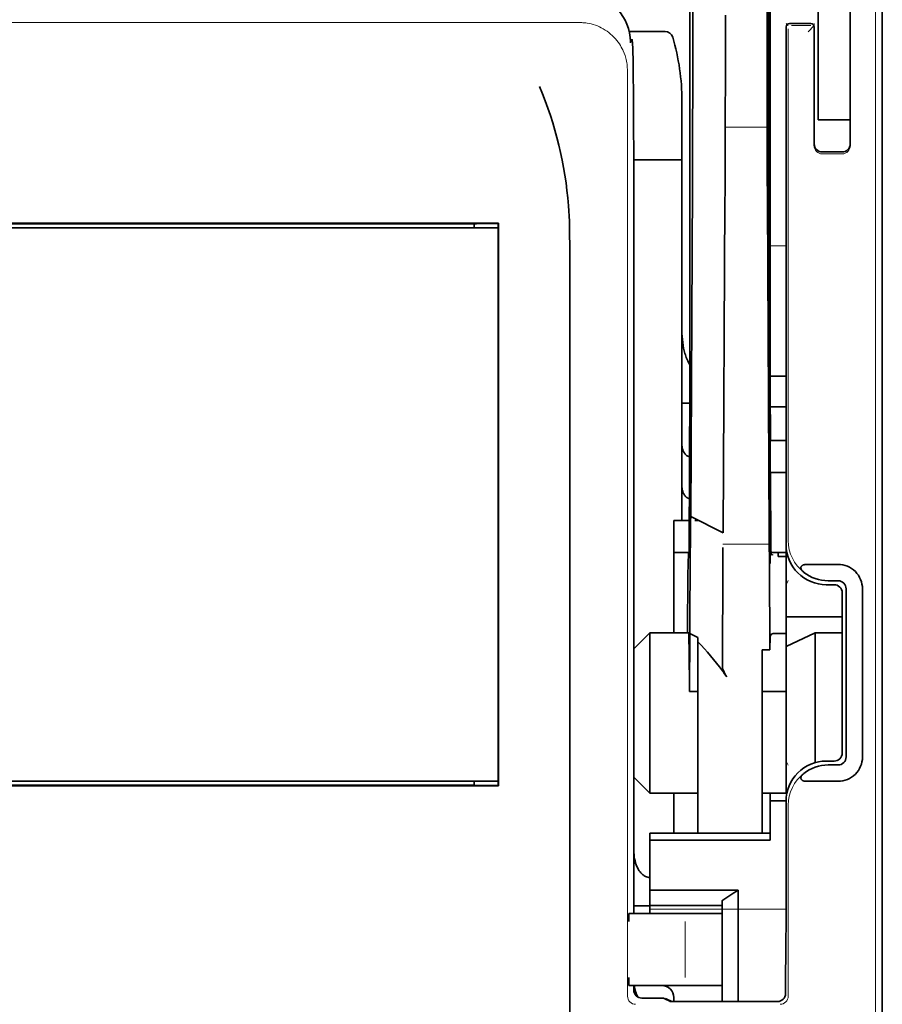
# Model space of a CAD drawing. Units: millimetres. Extents: x -3276 to 12643, y 2859 to 5338.
# Drawn here: x 9220 to 9273, y 3859 to 3920 of the extents above; entities that cross this region are included whole.
import ezdxf

# ---------------------------------------------------------------- set-up
doc = ezdxf.new("R2010")
doc.units = ezdxf.units.MM

msp = doc.modelspace()

# ---------------------------------------------------------------- linework, layer by layer
at = {"color": 5, "lineweight": 35}
for p, q in [((9273.335, 4465.921), (9273.335, 3908.207)), ((9266.387, 4033.672), (9266.387, 3900.148)), ((9266.298, 3899.349), (9266.298, 3939.139)), ((9273.335, 3818.657), (9273.335, 3930.894)), ((9273.335, 3924.085), (9273.335, 3872.514)), ((9257.952, 3909.2), (9257.952, 3865.039)), ((9249.574, 3907.766), (9198.852, 3907.766)), ((9248.064, 3907.711), (9200.361, 3907.711)), ((9198.873, 3907.463), (9249.553, 3907.463)), ((9198.873, 3907.463), (9249.553, 3907.463)), ((9253.984, 3847.433), (9253.984, 3905.946)), ((9273.335, 3898.78), (9273.335, 3830.563)), ((9249.553, 3873.226), (9198.873, 3873.226)), ((9200.361, 3872.978), (9248.064, 3872.978)), ((9249.57, 3872.926), (9198.855, 3872.926))]:
    msp.add_line(p, q, dxfattribs=at)
at = {"color": 5, "lineweight": 35, "ltscale": 0.39169}
msp.add_line((9266.198, 3950.109), (9266.198, 3919.012), dxfattribs=at)
at = {"color": 5, "lineweight": 35, "ltscale": 0.354745}
msp.add_line((9261.6, 3919.023), (9261.6, 3947.186), dxfattribs=at)
at = {"color": 5, "lineweight": 35, "ltscale": 0.444367}
msp.add_line((9266.285, 3906.216), (9266.285, 3941.494), dxfattribs=at)
at = {"color": 5, "lineweight": 35, "ltscale": 0.455411}
msp.add_line((9266.367, 3936.291), (9266.367, 3900.136), dxfattribs=at)
at = {"color": 5, "lineweight": 35, "ltscale": 0.44733}
msp.add_line((9261.427, 3900.149), (9261.427, 3935.663), dxfattribs=at)
at = {"color": 5, "lineweight": 35, "ltscale": 0.224347}
for p, q in [((9269.366, 3915.154), (9269.366, 3932.965)), ((9271.351, 3915.154), (9271.351, 3932.965))]:
    msp.add_line(p, q, dxfattribs=at)
at = {"color": 5, "lineweight": 13}
for p, q in [((9272.92, 3932.939), (9272.92, 3826.909)), ((9254.593, 3920.178), (9193.833, 3920.178)), ((9257.564, 3917.235), (9257.564, 3859.911))]:
    msp.add_line(p, q, dxfattribs=at)
at = {"color": 5, "lineweight": 13, "ltscale": 0.246303}
msp.add_line((9271.351, 3932.101), (9271.351, 3912.547), dxfattribs=at)
at = {"color": 5, "lineweight": 35, "ltscale": 0.24276}
msp.add_line((9271.351, 3931.82), (9271.351, 3912.547), dxfattribs=at)
at = {"color": 5, "lineweight": 35, "ltscale": 0.020512}
msp.add_line((9263.62, 3919.012), (9263.62, 3920.641), dxfattribs=at)
at = {"color": 5, "lineweight": 35, "ltscale": 0.020513}
msp.add_line((9266.224, 3919.028), (9266.224, 3920.656), dxfattribs=at)
at = {"color": 5, "lineweight": 13, "ltscale": 0.002253}
msp.add_line((9267.507, 3919.99), (9267.381, 3920.116), dxfattribs=at)
at = {"color": 5, "lineweight": 35, "ltscale": 0.40375}
msp.add_line((9267.381, 3919.917), (9267.381, 3887.864), dxfattribs=at)
at = {"color": 5, "lineweight": 35, "ltscale": 0.006875}
msp.add_line((9267.58, 3920.116), (9268.125, 3920.116), dxfattribs=at)
at = {"color": 5, "lineweight": 13, "ltscale": 0.015293}
msp.add_line((9268.919, 3919.986), (9267.705, 3919.986), dxfattribs=at)
at = {"color": 5, "lineweight": 35, "ltscale": 0.01}
msp.add_line((9268.125, 3920.116), (9268.919, 3920.109), dxfattribs=at)
at = {"color": 5, "lineweight": 13, "ltscale": 0.006782}
msp.add_line((9268.737, 3919.609), (9269.118, 3919.99), dxfattribs=at)
at = {"color": 5, "lineweight": 13, "ltscale": 0.001495}
msp.add_line((9269.118, 3920.109), (9269.118, 3919.99), dxfattribs=at)
at = {"color": 5, "lineweight": 35, "ltscale": 0.001473}
msp.add_line((9269.118, 3919.909), (9269.118, 3919.792), dxfattribs=at)
at = {"color": 5, "lineweight": 35, "ltscale": 0.027937}
msp.add_line((9257.669, 3919.62), (9259.887, 3919.62), dxfattribs=at)
at = {"color": 5, "lineweight": 13, "ltscale": 0.027937}
msp.add_line((9257.669, 3919.62), (9259.887, 3919.62), dxfattribs=at)
at = {"color": 5, "lineweight": 13, "ltscale": 0.399003}
msp.add_line((9267.511, 3919.792), (9267.511, 3888.115), dxfattribs=at)
at = {"color": 5, "lineweight": 35, "ltscale": 0.09125}
msp.add_line((9269.118, 3919.792), (9269.118, 3912.547), dxfattribs=at)
at = {"color": 5, "lineweight": 13, "ltscale": 0.09125}
msp.add_line((9269.118, 3919.792), (9269.118, 3912.547), dxfattribs=at)
at = {"color": 5, "lineweight": 13, "ltscale": 0.001562}
msp.add_line((9257.743, 3919.123), (9257.867, 3919.123), dxfattribs=at)
at = {"color": 5, "lineweight": 35, "ltscale": 0.000756}
msp.add_line((9257.743, 3918.985), (9257.743, 3918.925), dxfattribs=at)
at = {"color": 5, "lineweight": 35, "ltscale": 0.179148}
msp.add_line((9260.931, 3915.334), (9260.931, 3901.111), dxfattribs=at)
at = {"color": 5, "lineweight": 13, "ltscale": 0.214334}
msp.add_line((9260.931, 3898.28), (9260.931, 3915.296), dxfattribs=at)
at = {"color": 5, "lineweight": 35, "ltscale": 0.0125}
for p, q in [((9269.366, 3914.161), (9269.366, 3915.154)), ((9267.381, 3894.314), (9266.389, 3894.314)), ((9267.381, 3892.329), (9266.389, 3892.329)), ((9265.893, 3878.764), (9266.885, 3878.764)), ((9266.389, 3871.998), (9267.381, 3871.998)), ((9257.954, 3865.515), (9258.946, 3865.515))]:
    msp.add_line(p, q, dxfattribs=at)
at = {"color": 5, "lineweight": 35, "ltscale": 0.010811}
msp.add_line((9271.351, 3914.296), (9271.351, 3915.154), dxfattribs=at)
at = {"color": 5, "lineweight": 35, "ltscale": 0.025}
for p, q in [((9269.366, 3914.161), (9271.351, 3914.161)), ((9266.389, 3894.314), (9266.389, 3892.329)), ((9260.435, 3889.352), (9260.435, 3887.367)), ((9269.18, 3882.405), (9267.381, 3881.567))]:
    msp.add_line(p, q, dxfattribs=at)
at = {"color": 5, "lineweight": 13, "ltscale": 0.025}
msp.add_line((9269.366, 3914.161), (9271.351, 3914.161), dxfattribs=at)
at = {"color": 5, "lineweight": 13, "ltscale": 0.033094}
msp.add_line((9263.594, 3913.694), (9266.221, 3913.694), dxfattribs=at)
at = {"color": 5, "lineweight": 35, "ltscale": 0.015625}
msp.add_line((9269.614, 3912.168), (9270.854, 3912.168), dxfattribs=at)
at = {"color": 5, "lineweight": 13, "ltscale": 0.015625}
msp.add_line((9270.854, 3912.047), (9269.614, 3912.047), dxfattribs=at)
at = {"color": 5, "lineweight": 35, "ltscale": 0.037557}
msp.add_line((9257.949, 3911.681), (9260.931, 3911.681), dxfattribs=at)
at = {"color": 5, "lineweight": 35, "ltscale": 0.258258}
for p, q in [((9261.476, 3889.609), (9261.579, 3910.112)), ((9263.491, 3888.6), (9263.594, 3909.103)), ((9266.221, 3909.103), (9266.325, 3888.6))]:
    msp.add_line(p, q, dxfattribs=at)
at = {"color": 5, "lineweight": 35, "ltscale": 0.061654}
msp.add_line((9266.244, 3910.605), (9266.269, 3905.71), dxfattribs=at)
at = {"color": 5, "lineweight": 13, "ltscale": 0.35}
msp.add_line((9257.954, 3909.2), (9257.954, 3881.413), dxfattribs=at)
at = {"color": 5, "lineweight": 35, "ltscale": 0.000212}
msp.add_line((9248.076, 3907.723), (9248.064, 3907.711), dxfattribs=at)
at = {"color": 5, "lineweight": 35, "ltscale": 0.003125}
for p, q in [((9248.064, 3907.463), (9248.064, 3907.711)), ((9248.064, 3872.978), (9248.064, 3873.226)), ((9260.435, 3859.829), (9260.435, 3859.581))]:
    msp.add_line(p, q, dxfattribs=at)
at = {"color": 5, "lineweight": 35, "ltscale": 0.01232}
msp.add_line((9248.573, 3907.732), (9249.551, 3907.732), dxfattribs=at)
at = {"color": 5, "lineweight": 35, "ltscale": 0.000432}
msp.add_line((9249.55, 3907.742), (9249.574, 3907.766), dxfattribs=at)
at = {"color": 5, "lineweight": 35, "ltscale": 0.046242}
msp.add_line((9249.57, 3904.095), (9249.574, 3907.766), dxfattribs=at)
at = {"color": 5, "lineweight": 35, "ltscale": 0.433285}
msp.add_line((9249.553, 3907.544), (9249.553, 3873.145), dxfattribs=at)
at = {"color": 5, "lineweight": 13, "ltscale": 0.012522}
msp.add_line((9266.387, 3906.359), (9267.381, 3906.359), dxfattribs=at)
at = {"color": 5, "lineweight": 35, "ltscale": 0.39261}
msp.add_line((9249.57, 3904.095), (9249.57, 3872.926), dxfattribs=at)
at = {"color": 5, "lineweight": 35, "ltscale": 0.051668}
msp.add_line((9260.931, 3896.974), (9260.931, 3901.076), dxfattribs=at)
at = {"color": 5, "lineweight": 35, "ltscale": 0.009338}
msp.add_line((9266.3, 3898.607), (9266.298, 3899.349), dxfattribs=at)
at = {"color": 5, "lineweight": 35, "ltscale": 0.096855}
msp.add_line((9266.338, 3890.918), (9266.3, 3898.607), dxfattribs=at)
at = {"color": 5, "lineweight": 35, "ltscale": 0.012484}
msp.add_line((9266.39, 3898.295), (9267.381, 3898.295), dxfattribs=at)
at = {"color": 5, "lineweight": 35, "ltscale": 0.125292}
msp.add_line((9261.371, 3887.725), (9261.421, 3897.672), dxfattribs=at)
at = {"color": 5, "lineweight": 35, "ltscale": 0.04105}
msp.add_line((9266.393, 3897.573), (9266.41, 3894.314), dxfattribs=at)
at = {"color": 5, "lineweight": 35, "ltscale": 0.004445}
msp.add_line((9260.931, 3896.621), (9260.931, 3896.974), dxfattribs=at)
at = {"color": 5, "lineweight": 35, "ltscale": 0.00611}
msp.add_line((9260.931, 3896.621), (9261.416, 3896.621), dxfattribs=at)
at = {"color": 5, "lineweight": 35, "ltscale": 0.032}
msp.add_line((9260.931, 3894.081), (9260.931, 3896.621), dxfattribs=at)
at = {"color": 5, "lineweight": 35, "ltscale": 0.032293}
msp.add_line((9266.376, 3896.422), (9266.389, 3893.858), dxfattribs=at)
at = {"color": 5, "lineweight": 35, "ltscale": 0.012371}
msp.add_line((9267.381, 3896.392), (9266.399, 3896.392), dxfattribs=at)
at = {"color": 5, "lineweight": 35, "ltscale": 0.032656}
msp.add_line((9260.931, 3891.488), (9260.931, 3894.081), dxfattribs=at)
at = {"color": 5, "lineweight": 13, "ltscale": 0.038342}
msp.add_line((9260.931, 3890.717), (9260.931, 3893.761), dxfattribs=at)
at = {"color": 5, "lineweight": 35, "ltscale": 0.0625}
for p, q in [((9266.389, 3892.329), (9266.389, 3887.367)), ((9260.435, 3887.367), (9260.435, 3882.405))]:
    msp.add_line(p, q, dxfattribs=at)
at = {"color": 5, "lineweight": 35, "ltscale": 0.023887}
msp.add_line((9266.396, 3892.329), (9266.406, 3890.433), dxfattribs=at)
at = {"color": 5, "lineweight": 35, "ltscale": 0.059242}
msp.add_line((9266.42, 3892.329), (9266.443, 3887.626), dxfattribs=at)
at = {"color": 5, "lineweight": 35, "ltscale": 0.026858}
msp.add_line((9260.931, 3889.352), (9260.931, 3891.484), dxfattribs=at)
at = {"color": 5, "lineweight": 35, "ltscale": 0.001474}
for p, q in [((9261.472, 3889.489), (9261.476, 3889.606)), ((9266.355, 3889.653), (9266.352, 3889.769)), ((9263.466, 3887.565), (9263.469, 3887.682)), ((9266.336, 3887.682), (9266.339, 3887.565))]:
    msp.add_line(p, q, dxfattribs=at)
at = {"color": 5, "lineweight": 35, "ltscale": 0.000159}
msp.add_line((9261.476, 3889.61), (9261.486, 3889.603), dxfattribs=at)
at = {"color": 5, "lineweight": 35, "ltscale": 0.028232}
msp.add_line((9261.486, 3889.603), (9263.491, 3888.6), dxfattribs=at)
at = {"color": 5, "lineweight": 35, "ltscale": 0.011897}
msp.add_line((9260.435, 3889.352), (9261.379, 3889.352), dxfattribs=at)
at = {"color": 5, "lineweight": 35, "ltscale": 0.003149}
msp.add_line((9261.738, 3889.352), (9261.988, 3889.352), dxfattribs=at)
at = {"color": 5, "lineweight": 35, "ltscale": 0.013041}
msp.add_line((9266.369, 3887.929), (9266.363, 3888.965), dxfattribs=at)
at = {"color": 5, "lineweight": 35, "ltscale": 0.066701}
msp.add_line((9261.424, 3882.36), (9261.451, 3887.655), dxfattribs=at)
at = {"color": 5, "lineweight": 35, "ltscale": 0.011568}
msp.add_line((9263.466, 3887.565), (9263.466, 3886.646), dxfattribs=at)
at = {"color": 5, "lineweight": 13, "ltscale": 0.036103}
msp.add_line((9263.469, 3887.89), (9266.336, 3887.89), dxfattribs=at)
at = {"color": 5, "lineweight": 35, "ltscale": 0.004428}
msp.add_line((9266.446, 3887.275), (9266.443, 3887.626), dxfattribs=at)
at = {"color": 5, "lineweight": 13, "ltscale": 0.003703}
msp.add_line((9266.447, 3887.432), (9266.445, 3887.726), dxfattribs=at)
at = {"color": 5, "lineweight": 35, "ltscale": 0.056215}
msp.add_line((9267.381, 3887.861), (9267.381, 3883.398), dxfattribs=at)
at = {"color": 5, "lineweight": 35, "ltscale": 0.011755}
msp.add_line((9260.435, 3887.367), (9261.368, 3887.367), dxfattribs=at)
at = {"color": 5, "lineweight": 35, "ltscale": 0.000154}
msp.add_line((9261.363, 3887.234), (9261.362, 3887.246), dxfattribs=at)
at = {"color": 5, "lineweight": 35, "ltscale": 0.01179}
msp.add_line((9266.445, 3887.367), (9267.381, 3887.367), dxfattribs=at)
at = {"color": 5, "lineweight": 35, "ltscale": 0.003127}
msp.add_line((9266.885, 3887.367), (9266.885, 3887.119), dxfattribs=at)
at = {"color": 5, "lineweight": 35, "ltscale": 0.00625}
for p, q in [((9267.381, 3887.119), (9266.885, 3887.119)), ((9267.381, 3882.36), (9266.885, 3882.36)), ((9261.427, 3878.764), (9261.923, 3878.764)), ((9267.381, 3878.764), (9266.885, 3878.764)), ((9258.946, 3865.535), (9258.946, 3865.039))]:
    msp.add_line(p, q, dxfattribs=at)
at = {"color": 5, "lineweight": 35, "ltscale": 0.078589}
msp.add_line((9263.434, 3880.407), (9263.466, 3886.646), dxfattribs=at)
at = {"color": 5, "lineweight": 35, "ltscale": 0.066605}
msp.add_line((9266.35, 3886.646), (9266.377, 3881.359), dxfattribs=at)
at = {"color": 5, "lineweight": 35, "ltscale": 0.024379}
for p, q in [((9270.601, 3886.635), (9268.665, 3886.635)), ((9270.601, 3873.214), (9268.665, 3873.214))]:
    msp.add_line(p, q, dxfattribs=at)
at = {"color": 5, "lineweight": 13, "ltscale": 0.003545}
for p, q in [((9267.381, 3885.383), (9267.507, 3885.635)), ((9267.507, 3874.214), (9267.381, 3874.466))]:
    msp.add_line(p, q, dxfattribs=at)
at = {"color": 5, "lineweight": 35, "ltscale": 0.006254}
for p, q in [((9270.358, 3885.383), (9269.862, 3885.383)), ((9269.862, 3874.466), (9270.358, 3874.466))]:
    msp.add_line(p, q, dxfattribs=at)
at = {"color": 5, "lineweight": 35, "ltscale": 0.00778}
for p, q in [((9270.601, 3885.625), (9269.983, 3885.625)), ((9270.601, 3874.224), (9269.983, 3874.224))]:
    msp.add_line(p, q, dxfattribs=at)
at = {"color": 5, "lineweight": 35, "ltscale": 0.131104}
for p, q in [((9271.097, 3885.129), (9271.097, 3874.72)), ((9272.107, 3885.129), (9272.107, 3874.72))]:
    msp.add_line(p, q, dxfattribs=at)
at = {"color": 5, "lineweight": 35, "ltscale": 0.125002}
msp.add_line((9270.854, 3884.886), (9270.854, 3874.963), dxfattribs=at)
at = {"color": 5, "lineweight": 35, "ltscale": 0.04375}
msp.add_line((9267.381, 3883.398), (9270.854, 3883.398), dxfattribs=at)
at = {"color": 5, "lineweight": 35, "ltscale": 0.023066}
msp.add_line((9267.381, 3883.398), (9267.381, 3881.567), dxfattribs=at)
at = {"color": 5, "lineweight": 35, "ltscale": 0.017678}
for p, q in [((9258.946, 3882.405), (9257.954, 3881.413)), ((9258.946, 3872.482), (9257.954, 3873.474))]:
    msp.add_line(p, q, dxfattribs=at)
at = {"color": 5, "lineweight": 35, "ltscale": 0.030268}
msp.add_line((9258.946, 3882.405), (9261.349, 3882.405), dxfattribs=at)
at = {"color": 5, "lineweight": 35, "ltscale": 0.125}
msp.add_line((9258.946, 3882.405), (9258.946, 3872.482), dxfattribs=at)
at = {"color": 5, "lineweight": 35, "ltscale": 0.045301}
msp.add_line((9261.406, 3878.764), (9261.424, 3882.36), dxfattribs=at)
at = {"color": 5, "lineweight": 35, "ltscale": 0.007021}
msp.add_line((9261.424, 3882.36), (9261.923, 3882.112), dxfattribs=at)
at = {"color": 5, "lineweight": 35, "ltscale": 0.003316}
msp.add_line((9261.923, 3882.112), (9261.923, 3881.849), dxfattribs=at)
at = {"color": 5, "lineweight": 35, "ltscale": 0.010181}
msp.add_line((9266.389, 3882.167), (9266.377, 3881.359), dxfattribs=at)
at = {"color": 5, "lineweight": 35, "ltscale": 0.003732}
msp.add_line((9266.589, 3882.36), (9266.885, 3882.36), dxfattribs=at)
at = {"color": 5, "lineweight": 35, "ltscale": 0.021092}
msp.add_line((9269.18, 3882.405), (9270.854, 3882.405), dxfattribs=at)
at = {"color": 5, "lineweight": 35, "ltscale": 0.101204}
msp.add_line((9269.18, 3874.371), (9269.18, 3882.405), dxfattribs=at)
at = {"color": 5, "lineweight": 35, "ltscale": 0.022565}
msp.add_line((9261.923, 3880.057), (9261.923, 3881.849), dxfattribs=at)
at = {"color": 5, "lineweight": 35, "ltscale": 0.114434}
msp.add_line((9267.381, 3872.482), (9267.381, 3881.567), dxfattribs=at)
at = {"color": 5, "lineweight": 35, "ltscale": 0.1}
msp.add_line((9257.954, 3881.413), (9257.954, 3873.474), dxfattribs=at)
at = {"color": 5, "lineweight": 35, "ltscale": 0.03342}
msp.add_line((9261.375, 3881.417), (9261.406, 3878.764), dxfattribs=at)
at = {"color": 5, "lineweight": 35, "ltscale": 0.006098}
msp.add_line((9266.377, 3881.359), (9265.893, 3881.359), dxfattribs=at)
at = {"color": 5, "lineweight": 35, "ltscale": 0.011983}
msp.add_line((9265.893, 3881.359), (9265.893, 3880.407), dxfattribs=at)
at = {"color": 5, "lineweight": 35, "ltscale": 0.009127}
msp.add_line((9265.893, 3879.683), (9265.893, 3880.407), dxfattribs=at)
at = {"color": 5, "lineweight": 35, "ltscale": 0.126668}
msp.add_line((9261.923, 3870.001), (9261.923, 3880.057), dxfattribs=at)
at = {"color": 5, "lineweight": 35, "ltscale": 0.121948}
msp.add_line((9265.893, 3870.001), (9265.893, 3879.683), dxfattribs=at)
at = {"color": 5, "lineweight": 13, "ltscale": 0.001076}
msp.add_line((9257.952, 3879.533), (9257.954, 3879.448), dxfattribs=at)
at = {"color": 5, "lineweight": 35, "ltscale": 0.002397}
msp.add_line((9257.952, 3879.443), (9257.954, 3879.253), dxfattribs=at)
at = {"color": 5, "lineweight": 35, "ltscale": 0.000266}
msp.add_line((9261.427, 3878.764), (9261.406, 3878.764), dxfattribs=at)
at = {"color": 5, "lineweight": 35, "ltscale": 0.000157}
msp.add_line((9248.073, 3872.969), (9248.064, 3872.978), dxfattribs=at)
at = {"color": 5, "lineweight": 35, "ltscale": 0.012363}
msp.add_line((9249.551, 3872.961), (9248.569, 3872.961), dxfattribs=at)
at = {"color": 5, "lineweight": 35, "ltscale": 0.000371}
msp.add_line((9249.55, 3872.947), (9249.57, 3872.926), dxfattribs=at)
at = {"color": 5, "lineweight": 35, "ltscale": 0.057092}
msp.add_line((9257.954, 3868.942), (9257.954, 3873.474), dxfattribs=at)
at = {"color": 5, "lineweight": 13, "ltscale": 0.10625}
msp.add_line((9257.954, 3873.474), (9257.954, 3865.039), dxfattribs=at)
at = {"color": 5, "lineweight": 13, "ltscale": 0.078362}
msp.add_line((9257.954, 3873.474), (9257.954, 3867.253), dxfattribs=at)
at = {"color": 5, "lineweight": 35, "ltscale": 0.0375}
for p, q in [((9258.946, 3872.482), (9261.923, 3872.482)), ((9260.435, 3865.535), (9263.412, 3865.535))]:
    msp.add_line(p, q, dxfattribs=at)
at = {"color": 5, "lineweight": 35, "ltscale": 0.03125}
msp.add_line((9260.435, 3872.482), (9260.435, 3870.001), dxfattribs=at)
at = {"color": 5, "lineweight": 35, "ltscale": 0.01875}
for p, q in [((9265.893, 3872.482), (9267.381, 3872.482)), ((9260.435, 3866.481), (9258.946, 3866.481)), ((9260.435, 3865.535), (9258.946, 3865.535))]:
    msp.add_line(p, q, dxfattribs=at)
at = {"color": 5, "lineweight": 35, "ltscale": 0.006092}
msp.add_line((9266.389, 3872.482), (9266.389, 3871.998), dxfattribs=at)
at = {"color": 5, "lineweight": 35, "ltscale": 0.013131}
msp.add_line((9266.389, 3872.482), (9267.431, 3872.482), dxfattribs=at)
at = {"color": 5, "lineweight": 35, "ltscale": 0.160697}
msp.add_line((9273.335, 3859.756), (9273.335, 3872.514), dxfattribs=at)
at = {"color": 5, "lineweight": 35, "ltscale": 0.025158}
msp.add_line((9266.389, 3871.998), (9266.389, 3870.001), dxfattribs=at)
at = {"color": 5, "lineweight": 35, "ltscale": 0.064752}
msp.add_line((9267.381, 3866.845), (9267.381, 3871.986), dxfattribs=at)
at = {"color": 5, "lineweight": 13, "ltscale": 0.148921}
msp.add_line((9267.511, 3859.911), (9267.511, 3871.734), dxfattribs=at)
at = {"color": 5, "lineweight": 35, "ltscale": 0.09375}
for p, q in [((9258.946, 3870.001), (9266.389, 3870.001)), ((9258.946, 3869.569), (9266.389, 3869.569))]:
    msp.add_line(p, q, dxfattribs=at)
at = {"color": 5, "lineweight": 35, "ltscale": 0.005435}
for p, q in [((9258.946, 3870.001), (9258.946, 3869.569)), ((9266.389, 3870.001), (9266.389, 3869.569))]:
    msp.add_line(p, q, dxfattribs=at)
at = {"color": 5, "lineweight": 35, "ltscale": 0.038906}
msp.add_line((9258.946, 3869.569), (9258.946, 3866.481), dxfattribs=at)
at = {"color": 5, "lineweight": 35, "ltscale": 0.015124}
msp.add_line((9257.954, 3868.942), (9257.954, 3867.741), dxfattribs=at)
at = {"color": 5, "lineweight": 35, "ltscale": 0.02804}
msp.add_line((9257.954, 3867.741), (9257.954, 3865.515), dxfattribs=at)
at = {"color": 5, "lineweight": 35, "ltscale": 0.011909}
msp.add_line((9258.946, 3866.481), (9258.946, 3865.535), dxfattribs=at)
at = {"color": 5, "lineweight": 35, "ltscale": 0.05}
msp.add_line((9260.435, 3866.481), (9264.404, 3866.481), dxfattribs=at)
at = {"color": 5, "lineweight": 35, "ltscale": 0.084705}
msp.add_line((9264.404, 3866.481), (9264.404, 3859.756), dxfattribs=at)
at = {"color": 5, "lineweight": 35, "ltscale": 0.003574}
msp.add_line((9263.412, 3865.535), (9263.412, 3865.819), dxfattribs=at)
at = {"color": 5, "lineweight": 13, "ltscale": 0.00625}
for p, q in [((9258.142, 3865.039), (9257.646, 3865.039)), ((9258.142, 3860.573), (9257.646, 3860.573))]:
    msp.add_line(p, q, dxfattribs=at)
at = {"color": 5, "lineweight": 35, "ltscale": 0.006155}
for p, q in [((9258.142, 3865.039), (9257.654, 3865.039)), ((9258.142, 3860.573), (9257.654, 3860.573))]:
    msp.add_line(p, q, dxfattribs=at)
at = {"color": 5, "lineweight": 35, "ltscale": 0.005995}
msp.add_line((9257.954, 3865.515), (9257.954, 3865.039), dxfattribs=at)
at = {"color": 5, "lineweight": 35, "ltscale": 0.009433}
for p, q in [((9258.891, 3865.039), (9258.142, 3865.039)), ((9258.142, 3860.573), (9258.891, 3860.573))]:
    msp.add_line(p, q, dxfattribs=at)
at = {"color": 5, "lineweight": 13, "ltscale": 0.009433}
for p, q in [((9258.891, 3865.039), (9258.142, 3865.039)), ((9258.142, 3860.573), (9258.891, 3860.573))]:
    msp.add_line(p, q, dxfattribs=at)
at = {"color": 5, "lineweight": 35, "ltscale": 0.024863}
for p, q in [((9258.891, 3865.039), (9260.865, 3865.039)), ((9260.865, 3860.573), (9258.891, 3860.573))]:
    msp.add_line(p, q, dxfattribs=at)
at = {"color": 5, "lineweight": 13, "ltscale": 0.031079}
for p, q in [((9261.359, 3865.039), (9258.891, 3865.039)), ((9258.891, 3860.573), (9261.359, 3860.573))]:
    msp.add_line(p, q, dxfattribs=at)
at = {"color": 5, "lineweight": 13, "ltscale": 0.106223}
msp.add_line((9258.946, 3865.29), (9267.379, 3865.29), dxfattribs=at)
at = {"color": 5, "lineweight": 35, "ltscale": 0.022898}
for p, q in [((9260.865, 3865.039), (9262.683, 3865.039)), ((9260.865, 3860.573), (9262.683, 3860.573))]:
    msp.add_line(p, q, dxfattribs=at)
at = {"color": 5, "lineweight": 13, "ltscale": 0.022898}
for p, q in [((9261.359, 3865.039), (9263.176, 3865.039)), ((9261.359, 3860.573), (9263.176, 3860.573))]:
    msp.add_line(p, q, dxfattribs=at)
at = {"color": 5, "lineweight": 35, "ltscale": 0.009172}
msp.add_line((9263.411, 3865.039), (9262.683, 3865.039), dxfattribs=at)
at = {"color": 5, "lineweight": 13, "ltscale": 0.002962}
for p, q in [((9263.412, 3865.039), (9263.176, 3865.039)), ((9263.412, 3860.573), (9263.176, 3860.573))]:
    msp.add_line(p, q, dxfattribs=at)
at = {"color": 5, "lineweight": 35, "ltscale": 0.064762}
msp.add_line((9263.412, 3865.535), (9263.412, 3860.394), dxfattribs=at)
at = {"color": 5, "lineweight": 13, "ltscale": 0.04375}
msp.add_line((9261.126, 3861.069), (9261.126, 3864.543), dxfattribs=at)
at = {"color": 5, "lineweight": 35, "ltscale": 0.045121}
msp.add_line((9267.345, 3860.073), (9267.371, 3863.655), dxfattribs=at)
at = {"color": 5, "lineweight": 35, "ltscale": 0.003503}
msp.add_line((9257.952, 3860.573), (9257.952, 3860.295), dxfattribs=at)
at = {"color": 5, "lineweight": 35, "ltscale": 0.004028}
msp.add_line((9257.954, 3860.573), (9257.954, 3860.253), dxfattribs=at)
at = {"color": 5, "lineweight": 13, "ltscale": 0.003503}
msp.add_line((9257.954, 3860.573), (9257.954, 3860.295), dxfattribs=at)
at = {"color": 5, "lineweight": 13, "ltscale": 0.004029}
msp.add_line((9257.954, 3860.253), (9257.954, 3860.573), dxfattribs=at)
at = {"color": 5, "lineweight": 35, "ltscale": 0.009178}
msp.add_line((9263.412, 3860.573), (9262.683, 3860.573), dxfattribs=at)
at = {"color": 5, "lineweight": 35, "ltscale": 0.010238}
msp.add_line((9263.412, 3860.394), (9263.412, 3859.581), dxfattribs=at)
at = {"color": 5, "lineweight": 13, "ltscale": 0.016315}
msp.add_line((9259.743, 3859.801), (9258.448, 3859.801), dxfattribs=at)
at = {"color": 5, "lineweight": 35, "ltscale": 0.016315}
msp.add_line((9259.743, 3859.799), (9258.448, 3859.799), dxfattribs=at)
at = {"color": 5, "lineweight": 35, "ltscale": 0.005553}
msp.add_line((9259.832, 3859.778), (9260.226, 3859.581), dxfattribs=at)
at = {"color": 5, "lineweight": 13, "ltscale": 0.006144}
msp.add_line((9259.942, 3859.799), (9260.378, 3859.581), dxfattribs=at)
at = {"color": 5, "lineweight": 35, "ltscale": 0.002501}
msp.add_line((9260.378, 3859.581), (9260.18, 3859.581), dxfattribs=at)
at = {"color": 5, "lineweight": 35, "ltscale": 0.081458}
msp.add_line((9260.378, 3859.581), (9266.845, 3859.581), dxfattribs=at)
at = {"color": 5, "lineweight": 35, "ltscale": 0.002203}
msp.add_line((9264.404, 3859.756), (9264.404, 3859.581), dxfattribs=at)
at = {"color": 5, "lineweight": 35, "ltscale": 0.342351}
msp.add_line((9273.335, 3859.756), (9273.335, 3832.577), dxfattribs=at)
at = {"color": 5, "lineweight": 13}
for points in [[(9254.593, 3920.178), (9254.73, 3920.171), (9254.799, 3920.167), (9254.902, 3920.159), (9254.978, 3920.151), (9255.055, 3920.141), (9255.185, 3920.119), (9255.314, 3920.089), (9255.443, 3920.053), (9255.571, 3920.011), (9255.696, 3919.964), (9255.818, 3919.911), (9255.937, 3919.854), (9256.06, 3919.788), (9256.18, 3919.716), (9256.296, 3919.638), (9256.408, 3919.555), (9256.517, 3919.467), (9256.621, 3919.374), (9256.72, 3919.276), (9256.815, 3919.173), (9256.905, 3919.066), (9256.99, 3918.955), (9257.057, 3918.859), (9257.12, 3918.761), (9257.179, 3918.661), (9257.234, 3918.559), (9257.268, 3918.49), (9257.301, 3918.42), (9257.361, 3918.276), (9257.414, 3918.13), (9257.437, 3918.056), (9257.459, 3917.981), (9257.485, 3917.88), (9257.507, 3917.779), (9257.524, 3917.677), (9257.534, 3917.604), (9257.542, 3917.531), (9257.551, 3917.432), (9257.564, 3917.235)], [(9257.954, 3909.2), (9257.951, 3911.415), (9257.949, 3912.505), (9257.942, 3914.093), (9257.93, 3915.951), (9257.923, 3916.792), (9257.914, 3917.548), (9257.901, 3918.305), (9257.895, 3918.591), (9257.888, 3918.824), (9257.884, 3918.94), (9257.879, 3919.023), (9257.875, 3919.07), (9257.867, 3919.123)]]:
    msp.add_lwpolyline(points, dxfattribs=at)
at = {"color": 5, "lineweight": 35}
for points in [[(9257.952, 3909.2), (9257.949, 3911.798), (9257.941, 3914.001), (9257.93, 3915.74), (9257.917, 3917.022), (9257.905, 3917.897), (9257.895, 3918.367), (9257.887, 3918.645), (9257.881, 3918.795), (9257.877, 3918.869), (9257.871, 3918.925), (9257.868, 3918.95), (9257.864, 3918.969), (9257.855, 3918.995), (9257.844, 3919.018), (9257.834, 3919.035), (9257.82, 3919.054), (9257.796, 3919.077), (9257.779, 3919.09), (9257.761, 3919.101), (9257.739, 3919.111)], [(9253.984, 3905.946), (9253.983, 3906.568), (9253.981, 3906.88), (9253.976, 3907.239), (9253.969, 3907.599), (9253.961, 3907.892), (9253.949, 3908.186), (9253.932, 3908.514), (9253.91, 3908.843)], [(9248.573, 3907.732), (9248.223, 3907.729), (9248.102, 3907.726), (9248.083, 3907.724), (9248.077, 3907.723), (9248.077, 3907.723), (9248.076, 3907.723)], [(9266.276, 3905.219), (9266.276, 3905.219), (9266.276, 3905.219), (9266.276, 3905.219), (9266.277, 3905.222), (9266.278, 3905.237), (9266.281, 3905.365), (9266.284, 3905.744), (9266.285, 3906.216)], [(9260.931, 3901.111), (9260.934, 3900.925), (9260.942, 3900.739), (9260.957, 3900.554), (9260.979, 3900.368), (9261.007, 3900.184), (9261.038, 3900.018), (9261.076, 3899.853), (9261.121, 3899.69), (9261.147, 3899.607), (9261.174, 3899.524), (9261.202, 3899.447), (9261.232, 3899.371), (9261.29, 3899.238), (9261.322, 3899.17), (9261.357, 3899.103), (9261.39, 3899.042), (9261.426, 3898.982)], [(9260.931, 3894.081), (9260.932, 3894.032), (9260.935, 3893.984), (9260.94, 3893.936), (9260.946, 3893.888), (9260.955, 3893.842), (9260.966, 3893.796), (9260.978, 3893.753), (9260.992, 3893.71), (9261.007, 3893.67), (9261.024, 3893.631), (9261.042, 3893.594), (9261.062, 3893.559), (9261.082, 3893.527), (9261.104, 3893.497), (9261.126, 3893.469), (9261.149, 3893.443), (9261.172, 3893.42), (9261.196, 3893.399), (9261.22, 3893.381), (9261.245, 3893.364), (9261.27, 3893.35), (9261.295, 3893.338), (9261.32, 3893.329), (9261.345, 3893.321), (9261.37, 3893.316), (9261.396, 3893.312), (9261.399, 3893.312)], [(9260.931, 3891.488), (9260.932, 3891.44), (9260.935, 3891.391), (9260.94, 3891.343), (9260.946, 3891.296), (9260.955, 3891.249), (9260.966, 3891.204), (9260.978, 3891.16), (9260.992, 3891.118), (9261.007, 3891.077), (9261.024, 3891.038), (9261.042, 3891.001), (9261.062, 3890.967), (9261.082, 3890.934), (9261.104, 3890.904), (9261.126, 3890.876), (9261.149, 3890.851), (9261.172, 3890.828), (9261.196, 3890.806), (9261.22, 3890.788), (9261.245, 3890.772), (9261.27, 3890.758), (9261.295, 3890.746), (9261.32, 3890.736), (9261.345, 3890.728), (9261.386, 3890.721)], [(9266.387, 3886.698), (9266.387, 3886.699), (9266.387, 3886.699), (9266.386, 3886.702), (9266.384, 3886.728), (9266.382, 3886.776), (9266.378, 3886.941), (9266.373, 3887.354), (9266.369, 3887.929)], [(9261.348, 3887.367), (9261.348, 3887.367), (9261.348, 3887.367), (9261.347, 3887.366), (9261.344, 3887.351), (9261.34, 3887.323), (9261.334, 3887.223), (9261.328, 3887.093), (9261.323, 3886.923), (9261.314, 3886.559), (9261.306, 3886.093), (9261.297, 3885.456), (9261.29, 3884.706), (9261.281, 3883.69), (9261.274, 3882.405)], [(9266.401, 3887.221), (9266.394, 3886.827), (9266.391, 3886.728), (9266.388, 3886.701), (9266.388, 3886.699), (9266.387, 3886.698), (9266.387, 3886.698), (9266.387, 3886.698), (9266.387, 3886.698)], [(9266.446, 3887.275), (9266.448, 3887.264), (9266.456, 3887.255), (9266.468, 3887.247), (9266.491, 3887.239), (9266.523, 3887.234), (9266.537, 3887.234)], [(9268.665, 3886.635), (9268.606, 3886.633), (9268.544, 3886.627), (9268.495, 3886.618), (9268.445, 3886.603), (9268.42, 3886.593), (9268.396, 3886.58), (9268.376, 3886.567), (9268.357, 3886.553), (9268.342, 3886.538), (9268.329, 3886.522), (9268.318, 3886.505), (9268.309, 3886.487), (9268.301, 3886.459), (9268.298, 3886.431), (9268.299, 3886.4), (9268.305, 3886.37), (9268.313, 3886.347), (9268.322, 3886.326), (9268.335, 3886.301), (9268.351, 3886.276), (9268.383, 3886.234), (9268.427, 3886.19), (9268.475, 3886.148)], [(9261.349, 3882.405), (9261.349, 3882.405), (9261.349, 3882.405), (9261.35, 3882.402), (9261.353, 3882.383), (9261.355, 3882.347), (9261.36, 3882.223), (9261.367, 3881.949), (9261.375, 3881.417)], [(9263.434, 3880.407), (9263.438, 3880.329), (9263.45, 3880.246), (9263.47, 3880.158), (9263.5, 3880.065), (9263.54, 3879.968), (9263.589, 3879.869), (9263.648, 3879.769), (9263.706, 3879.683)], [(9268.665, 3873.214), (9268.606, 3873.216), (9268.544, 3873.222), (9268.495, 3873.231), (9268.445, 3873.246), (9268.42, 3873.256), (9268.396, 3873.269), (9268.376, 3873.282), (9268.357, 3873.296), (9268.342, 3873.311), (9268.329, 3873.327), (9268.318, 3873.344), (9268.309, 3873.362), (9268.301, 3873.39), (9268.298, 3873.418), (9268.299, 3873.449), (9268.305, 3873.479), (9268.313, 3873.502), (9268.322, 3873.523), (9268.335, 3873.549), (9268.351, 3873.573), (9268.383, 3873.615), (9268.427, 3873.66), (9268.475, 3873.701)], [(9248.569, 3872.961), (9248.346, 3872.962), (9248.17, 3872.964), (9248.099, 3872.967), (9248.08, 3872.968), (9248.074, 3872.969), (9248.074, 3872.969), (9248.073, 3872.969)], [(9257.954, 3868.942), (9257.957, 3868.809), (9257.965, 3868.676), (9257.981, 3868.544), (9258.002, 3868.412), (9258.03, 3868.282), (9258.047, 3868.218), (9258.066, 3868.154), (9258.102, 3868.045), (9258.145, 3867.938), (9258.194, 3867.834), (9258.222, 3867.783), (9258.251, 3867.733), (9258.292, 3867.669), (9258.337, 3867.607), (9258.386, 3867.548), (9258.418, 3867.513), (9258.452, 3867.479), (9258.487, 3867.448), (9258.523, 3867.418), (9258.574, 3867.382), (9258.627, 3867.349), (9258.683, 3867.321), (9258.746, 3867.296), (9258.811, 3867.277), (9258.878, 3867.266), (9258.946, 3867.262)], [(9259.832, 3859.778), (9259.81, 3859.787), (9259.787, 3859.794)]]:
    msp.add_lwpolyline(points, dxfattribs=at)
for centre, radius, start, end in [((9254.77, 3918.963), 2.973, 5.73462, 90.10928), ((9267.58, 3919.917), 0.198, 89.99939, 180.00058), ((9268.917, 3919.908), 0.201, 0.10932, 89.38905), ((9254.628, 3918.948), 3.115, 0.68201, 5.75105), ((9259.887, 3919.123), 0.496, 16.43181, 90), ((9247.037, 3915.334), 13.893, 0.00001, 16.43181), ((7454.68, 3918.74), 1806.92, 359.72642, 0.008969), ((7442.098, 3918.699), 1821.522, 359.69817, 0.009863), ((11273.466, 3918.697), 2007.268, 179.991003, 180.273872), ((10972.279, 3918.76), 1706.054, 179.991016, 180.273899), ((9230.149, 3906.977), 23.834, 4.49043, 22.78954), ((9269.614, 3912.664), 0.496, 180.00064, 270.00694), ((9270.854, 3912.664), 0.496, 269.99306, 359.99935), ((9246.375, 3907.602), 3.178, 358.94272, 2.52156), ((9278.282, 3905.61), 12.013, 179.52316, 181.86857), ((8760.146, 3900.072), 501.281, 359.72574, 0.00889), ((10018.516, 3900.02), 752.149, 179.991098, 180.274036), ((9788.223, 3900.066), 521.836, 179.99098, 180.27376), ((9325.671, 3890.97), 59.332, 180.05025, 181.15965), ((9029.035, 3889.196), 237.375, 359.52337, 0.2986), ((9354.622, 3887.581), 93.17, 178.82659, 179.95416), ((9231.266, 3888.936), 35.097, 0.04688, 1.17009), ((9313.54, 3888.64), 47.214, 180.04901, 181.16356), ((9249.309, 3887.624), 12.061, 358.14373, 0.47964), ((9219.135, 3886.606), 47.214, 0.04901, 1.16355), ((9269.862, 3887.863), 2.481, 179.99424, 269.99819), ((9260.811, 3887.254), 0.55, 359.11247, 11.86663), ((9270.607, 3885.135), 1.499, 359.7583, 90.24171), ((9269.983, 3888.058), 2.434, 231.71322, 269.99314), ((9270.358, 3884.887), 0.496, 359.99605, 90.00395), ((9270.601, 3885.129), 0.496, 359.99922, 90.00077), ((9266.589, 3882.159), 0.201, 90.05452, 177.8742), ((9246.959, 3867.708), 20.588, 36.85654, 43.37888), ((9247.787, 3868.347), 19.542, 35.45349, 36.81375), ((9270.358, 3874.963), 0.496, 269.99604, 0.00395), ((9269.862, 3871.986), 2.481, 90.0018, 180.00576), ((9269.983, 3871.791), 2.434, 90.00686, 128.2868), ((9270.607, 3874.714), 1.499, 269.75843, 0.24168), ((9270.601, 3874.72), 0.496, 269.9992, 0.00078), ((9246.375, 3873.087), 3.178, 357.47844, 1.05727), ((8810.435, 3866.671), 456.946, 359.62189, 0.02182), ((9289.011, 3828.494), 45.26, 122.93473, 124.44468), ((9274.293, 3864.582), 16.647, 178.42763, 180.13571), ((9274.064, 3861.029), 16.417, 179.85742, 181.58935), ((9258.448, 3860.295), 0.496, 179.99869, 270.00131), ((9259.978, 3860.824), 2.016, 187.13067, 208.47164), ((9259.69, 3859.829), 0.744, 0, 90), ((9259.743, 3859.601), 0.198, 77.1309, 90.00238), ((9266.846, 3860.08), 0.499, 269.84911, 359.25495)]:
    msp.add_arc(centre, radius, start, end, dxfattribs=at)
at = {"color": 5, "lineweight": 13}
for centre, radius, start, end in [((9259.888, 3919.124), 0.496, 16.38717, 90.04465), ((9247.035, 3915.333), 13.896, 2.84071, 16.43056), ((9246.997, 3915.332), 13.934, 359.85338, 2.83864), ((9269.613, 3912.542), 0.495, 179.42389, 270.07644), ((9270.855, 3912.542), 0.495, 269.92353, 0.57609), ((9767.678, 3900.071), 501.289, 179.99107, 180.27414), ((9269.989, 3888.122), 2.478, 180.16373, 232.51161), ((9266.564, 3887.394), 0.161, 222.2785, 273.55473), ((9269.989, 3871.727), 2.478, 127.4884, 179.83626), ((9258.449, 3860.296), 0.495, 180.12559, 269.87443), ((9258.059, 3859.907), 0.495, 179.43205, 270.56794), ((9267.015, 3859.907), 0.495, 269.43205, 0.56796)]:
    msp.add_arc(centre, radius, start, end, dxfattribs=at)

doc.saveas('drawing.dxf')
